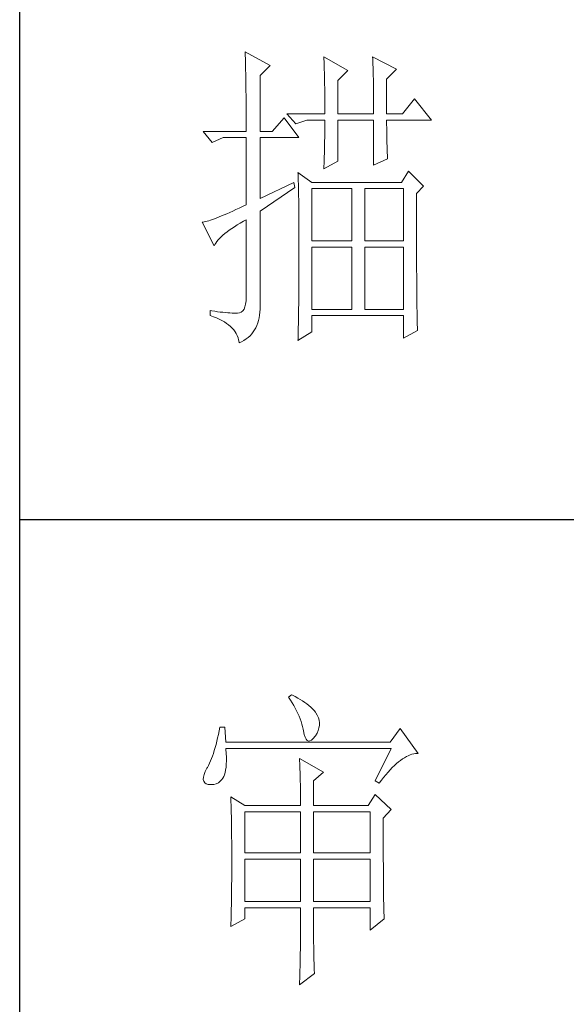
# Model space of a CAD drawing. Units: millimetres. Extents: x 92078 to 190012, y -106368 to 69787.
# Drawn here: x 100659 to 100753, y 37607 to 37776 of the extents above; entities that cross this region are included whole.
import ezdxf

# ---------------------------------------------------------------- set-up
doc = ezdxf.new("R2010")
doc.units = ezdxf.units.MM
doc.header["$LTSCALE"] = 0.25
doc.layers.get('0').update_dxf_attribs({"lineweight": 30})
doc.layers.add('轮廓线', color=7, linetype='Continuous', lineweight=30)

# ---------------------------------------------------------------- blocks, each defined once
blk = doc.blocks.new('A3')
for p, q in [((3400.05, -1395), (3400.05, 1395)), ((3400.05, -580.53), (3750, -580.53))]:
    blk.add_line(p, q)
at = {"layer": '轮廓线', "color": 7, "lineweight": 0}
for p, q in [((3435.22, -507.45), (3435.24, -507.78)), ((3439.11, -509.59), (3435.22, -507.45)), ((3435.24, -507.78), (3435.25, -508.11)), ((3435.25, -508.11), (3435.26, -508.46)), ((3435.26, -508.46), (3435.27, -508.82)), ((3435.27, -508.82), (3435.28, -509.2)), ((3447.51, -508.23), (3447.52, -508.61)), ((3451.24, -510.37), (3447.51, -508.23)), ((3447.52, -508.61), (3447.54, -509.01)), ((3447.54, -509.01), (3447.55, -509.42)), ((3455.12, -508.23), (3455.14, -508.64)), ((3458.86, -510.18), (3455.12, -508.23)), ((3455.14, -508.64), (3455.16, -509.05)), ((3435.28, -509.2), (3435.29, -509.59)), ((3435.29, -509.59), (3435.3, -509.99)), ((3435.3, -509.99), (3435.3, -510.4)), ((3435.3, -510.4), (3435.31, -510.83)), ((3437.56, -511.15), (3439.11, -509.59)), ((3447.55, -509.42), (3447.57, -509.83)), ((3447.57, -509.83), (3447.58, -510.26)), ((3447.58, -510.26), (3447.59, -510.7)), ((3449.68, -511.93), (3451.24, -510.37)), ((3455.16, -509.05), (3455.17, -509.47)), ((3455.17, -509.47), (3455.18, -509.9)), ((3455.18, -509.9), (3455.2, -510.34)), ((3455.2, -510.34), (3455.21, -510.79)), ((3457.3, -511.73), (3458.86, -510.18)), ((3435.31, -510.83), (3435.32, -511.27)), ((3435.32, -511.27), (3435.33, -511.72)), ((3435.33, -511.72), (3435.34, -512.19)), ((3437.56, -519.9), (3437.56, -511.15)), ((3447.59, -510.7), (3447.6, -511.16)), ((3447.6, -511.16), (3447.61, -511.62)), ((3447.61, -511.62), (3447.62, -512.09)), ((3447.62, -512.09), (3447.63, -512.58)), ((3449.68, -517.18), (3449.68, -511.93)), ((3455.21, -510.79), (3455.22, -511.25)), ((3455.22, -511.25), (3455.23, -511.71)), ((3455.23, -511.71), (3455.24, -512.19)), ((3457.3, -517.18), (3457.3, -511.73)), ((3435.34, -512.19), (3435.34, -512.67)), ((3435.34, -512.67), (3435.35, -513.16)), ((3435.35, -513.16), (3435.35, -513.66)), ((3447.63, -512.58), (3447.64, -513.08)), ((3447.64, -513.08), (3447.64, -513.59)), ((3447.64, -513.59), (3447.65, -514.11)), ((3455.24, -512.19), (3455.25, -512.68)), ((3455.25, -512.68), (3455.26, -513.17)), ((3455.26, -513.17), (3455.26, -513.67)), ((3435.35, -513.66), (3435.36, -514.18)), ((3435.36, -514.18), (3435.36, -514.71)), ((3435.36, -514.71), (3435.36, -515.25)), ((3447.65, -514.11), (3447.65, -514.64)), ((3447.65, -514.64), (3447.66, -515.18)), ((3455.26, -513.67), (3455.27, -514.19)), ((3455.27, -514.19), (3455.27, -514.71)), ((3455.27, -514.71), (3455.27, -515.24)), ((3461.65, -514.84), (3459.79, -517.18)), ((3464.3, -518.15), (3461.65, -514.84)), ((3435.36, -515.25), (3435.37, -515.81)), ((3435.37, -515.81), (3435.37, -516.37)), ((3435.37, -516.37), (3435.37, -516.96)), ((3447.66, -515.18), (3447.66, -515.73)), ((3447.66, -515.73), (3447.66, -516.3)), ((3447.66, -516.3), (3447.66, -517.18)), ((3455.27, -515.24), (3455.28, -515.78)), ((3455.28, -515.78), (3455.28, -516.33)), ((3455.28, -516.33), (3455.28, -517.18)), ((3435.37, -516.96), (3435.38, -517.55)), ((3435.38, -517.55), (3435.38, -518.16)), ((3435.38, -518.16), (3435.38, -518.78)), ((3441.29, -517.76), (3439.42, -519.9)), ((3443.62, -520.87), (3441.29, -517.76)), ((3441.75, -517.18), (3443.15, -518.73)), ((3441.75, -517.18), (3447.66, -517.18)), ((3443.15, -518.73), (3444.86, -518.15)), ((3444.86, -518.15), (3447.66, -518.15)), ((3447.66, -518.15), (3447.66, -518.59)), ((3449.68, -517.18), (3455.28, -517.18)), ((3449.68, -524.56), (3449.68, -518.15)), ((3449.68, -518.15), (3455.28, -518.15)), ((3455.28, -518.15), (3455.28, -525.15)), ((3457.3, -517.18), (3459.79, -517.18)), ((3457.3, -518.37), (3457.3, -518.15)), ((3457.3, -518.15), (3464.3, -518.15)), ((3435.38, -518.78), (3435.38, -519.9)), ((3447.66, -519.51), (3447.65, -519.97)), ((3447.66, -518.59), (3447.66, -519.05)), ((3447.66, -519.05), (3447.66, -519.51)), ((3457.3, -518.84), (3457.3, -518.37)), ((3457.31, -519.32), (3457.3, -518.84)), ((3457.31, -519.79), (3457.31, -519.32)), ((3428.69, -519.9), (3430.1, -521.65)), ((3428.69, -519.9), (3435.38, -519.9)), ((3430.1, -521.65), (3431.8, -520.87)), ((3431.8, -520.87), (3435.38, -520.87)), ((3435.38, -520.87), (3435.38, -531.37)), ((3437.56, -519.9), (3439.42, -519.9)), ((3437.56, -530.4), (3437.56, -520.87)), ((3437.56, -520.87), (3443.62, -520.87)), ((3447.64, -520.91), (3447.63, -521.39)), ((3447.65, -520.44), (3447.64, -520.91)), ((3447.65, -519.97), (3447.65, -520.44)), ((3457.32, -520.27), (3457.31, -519.79)), ((3457.33, -520.75), (3457.32, -520.27)), ((3457.34, -521.23), (3457.33, -520.75)), ((3457.36, -521.72), (3457.34, -521.23)), ((3447.6, -522.84), (3447.59, -523.34)), ((3447.61, -522.35), (3447.6, -522.84)), ((3447.62, -521.87), (3447.61, -522.35)), ((3447.63, -521.39), (3447.62, -521.87)), ((3457.37, -522.2), (3457.36, -521.72)), ((3457.39, -522.69), (3457.37, -522.2)), ((3457.41, -523.18), (3457.39, -522.69)), ((3447.56, -524.34), (3447.54, -524.86)), ((3447.57, -523.84), (3447.56, -524.34)), ((3447.59, -523.34), (3447.57, -523.84)), ((3455.28, -525.15), (3457.46, -524.17)), ((3457.43, -523.68), (3457.41, -523.18)), ((3457.46, -524.17), (3457.43, -523.68)), ((3447.51, -525.73), (3449.68, -524.56)), ((3447.52, -525.37), (3447.51, -525.73)), ((3447.54, -524.86), (3447.52, -525.37)), ((3443.47, -526.31), (3443.48, -526.56)), ((3445.64, -527.87), (3443.47, -526.31)), ((3443.48, -526.56), (3443.49, -526.82)), ((3443.49, -526.82), (3443.5, -527.09)), ((3443.5, -527.09), (3443.51, -527.39)), ((3443.51, -527.39), (3443.52, -527.71)), ((3460.72, -526.12), (3459.63, -527.87)), ((3463.05, -528.45), (3460.72, -526.12)), ((3442.84, -527.87), (3437.56, -530.4)), ((3437.56, -532.34), (3443, -528.65)), ((3443, -528.65), (3442.84, -527.87)), ((3443.52, -527.71), (3443.53, -528.05)), ((3443.53, -528.05), (3443.54, -528.41)), ((3443.54, -528.41), (3443.55, -528.79)), ((3443.55, -528.79), (3443.56, -529.19)), ((3459.63, -527.87), (3445.64, -527.87)), ((3445.64, -537.01), (3445.64, -528.84)), ((3445.64, -528.84), (3451.86, -528.84)), ((3451.86, -528.84), (3451.86, -537.01)), ((3453.88, -537.01), (3453.88, -528.84)), ((3453.88, -528.84), (3459.94, -528.84)), ((3459.94, -528.84), (3459.94, -537.01)), ((3461.96, -529.62), (3463.05, -528.45)), ((3443.56, -529.19), (3443.56, -529.61)), ((3443.56, -529.61), (3443.57, -530.05)), ((3443.57, -530.05), (3443.58, -530.51)), ((3443.58, -530.51), (3443.58, -530.99)), ((3461.96, -530.6), (3461.96, -529.62)), ((3434.29, -531.88), (3433.77, -532.12)), ((3434.82, -531.63), (3434.29, -531.88)), ((3435.38, -531.37), (3434.82, -531.63)), ((3443.58, -530.99), (3443.59, -531.49)), ((3443.59, -531.49), (3443.59, -532.01)), ((3443.59, -532.01), (3443.6, -532.55)), ((3461.97, -531.37), (3461.96, -530.6)), ((3461.97, -534.3), (3461.97, -531.37)), ((3430.44, -533.54), (3430.12, -533.66)), ((3430.79, -533.41), (3430.44, -533.54)), ((3431.15, -533.27), (3430.79, -533.41)), ((3431.53, -533.11), (3431.15, -533.27)), ((3431.94, -532.94), (3431.53, -533.11)), ((3432.37, -532.76), (3431.94, -532.94)), ((3432.81, -532.56), (3432.37, -532.76)), ((3433.28, -532.34), (3432.81, -532.56)), ((3433.77, -532.12), (3433.28, -532.34)), ((3437.56, -547.16), (3437.56, -532.34)), ((3443.6, -532.55), (3443.6, -533.11)), ((3443.6, -533.11), (3443.61, -533.69)), ((3428.65, -534.08), (3428.54, -534.09)), ((3428.54, -534.09), (3430.41, -537.79)), ((3428.84, -534.04), (3428.65, -534.08)), ((3429.06, -533.99), (3428.84, -534.04)), ((3429.29, -533.93), (3429.06, -533.99)), ((3429.55, -533.85), (3429.29, -533.93)), ((3429.82, -533.76), (3429.55, -533.85)), ((3430.12, -533.66), (3429.82, -533.76)), ((3432.75, -535.34), (3433.14, -535.07)), ((3433.14, -535.07), (3433.55, -534.79)), ((3433.55, -534.79), (3433.99, -534.52)), ((3433.99, -534.52), (3434.46, -534.23)), ((3434.46, -534.23), (3434.95, -533.94)), ((3434.95, -533.94), (3435.38, -533.7)), ((3435.38, -533.7), (3435.38, -545.76)), ((3443.61, -533.69), (3443.61, -534.29)), ((3443.61, -534.29), (3443.61, -534.91)), ((3443.61, -534.91), (3443.62, -535.55)), ((3461.97, -534.99), (3461.97, -534.3)), ((3461.97, -535.68), (3461.97, -534.99)), ((3431.02, -536.86), (3431.24, -536.62)), ((3431.24, -536.62), (3431.49, -536.38)), ((3431.49, -536.38), (3431.76, -536.12)), ((3431.76, -536.12), (3432.06, -535.87)), ((3432.06, -535.87), (3432.4, -535.61)), ((3432.4, -535.61), (3432.75, -535.34)), ((3443.62, -535.55), (3443.62, -536.21)), ((3443.62, -536.21), (3443.62, -536.89)), ((3461.97, -536.34), (3461.97, -535.68)), ((3461.97, -537), (3461.97, -536.34)), ((3430.41, -537.79), (3430.52, -537.56)), ((3430.52, -537.56), (3430.66, -537.34)), ((3430.66, -537.34), (3430.82, -537.1)), ((3430.82, -537.1), (3431.02, -536.86)), ((3443.62, -536.89), (3443.62, -540.45)), ((3451.86, -537.01), (3445.64, -537.01)), ((3445.64, -547.7), (3445.64, -537.98)), ((3445.64, -537.98), (3451.86, -537.98)), ((3451.86, -537.98), (3451.86, -547.7)), ((3459.94, -537.01), (3453.88, -537.01)), ((3453.88, -547.7), (3453.88, -537.98)), ((3453.88, -537.98), (3459.94, -537.98)), ((3459.94, -537.98), (3459.94, -547.7)), ((3461.98, -537.64), (3461.97, -537)), ((3461.98, -538.27), (3461.98, -537.64)), ((3461.98, -538.88), (3461.98, -538.27)), ((3461.98, -539.48), (3461.98, -538.88)), ((3461.98, -540.07), (3461.98, -539.48)), ((3443.62, -540.45), (3443.62, -541.05)), ((3443.62, -541.05), (3443.62, -541.64)), ((3461.99, -540.64), (3461.98, -540.07)), ((3461.99, -541.2), (3461.99, -540.64)), ((3461.99, -541.74), (3461.99, -541.2)), ((3443.62, -541.64), (3443.61, -542.23)), ((3443.61, -542.23), (3443.61, -542.8)), ((3443.61, -542.8), (3443.61, -543.36)), ((3462, -542.27), (3461.99, -541.74)), ((3462, -542.79), (3462, -542.27)), ((3462, -543.29), (3462, -542.79)), ((3443.61, -543.36), (3443.6, -543.91)), ((3443.6, -543.91), (3443.6, -544.45)), ((3462.01, -543.78), (3462, -543.29)), ((3462.01, -544.25), (3462.01, -543.78)), ((3462.01, -544.71), (3462.01, -544.25)), ((3435.38, -545.76), (3435.36, -546.35)), ((3443.6, -544.98), (3443.59, -545.49)), ((3443.59, -545.49), (3443.59, -546)), ((3443.6, -544.45), (3443.6, -544.98)), ((3462.02, -545.16), (3462.01, -544.71)), ((3462.02, -545.59), (3462.02, -545.16)), ((3462.02, -546.01), (3462.02, -545.59)), ((3435.19, -547.3), (3435.05, -547.65)), ((3435.3, -546.86), (3435.19, -547.3)), ((3435.36, -546.35), (3435.3, -546.86)), ((3437.56, -547.65), (3437.56, -547.16)), ((3443.58, -546.98), (3443.57, -547.45)), ((3443.57, -547.45), (3443.57, -547.91)), ((3443.59, -546.49), (3443.58, -546.98)), ((3443.59, -546), (3443.59, -546.49)), ((3462.03, -546.42), (3462.02, -546.01)), ((3462.03, -546.81), (3462.03, -546.42)), ((3462.04, -547.19), (3462.03, -546.81)), ((3462.04, -547.55), (3462.04, -547.19)), ((3429.78, -547.9), (3429.78, -548.67)), ((3430.02, -547.93), (3429.78, -547.9)), ((3429.78, -548.67), (3430.28, -548.85)), ((3430.47, -548), (3430.02, -547.93)), ((3430.28, -548.85), (3430.75, -549.03)), ((3430.92, -548.06), (3430.47, -548)), ((3431.34, -548.11), (3430.92, -548.06)), ((3431.74, -548.16), (3431.34, -548.11)), ((3432.13, -548.2), (3431.74, -548.16)), ((3432.51, -548.23), (3432.13, -548.2)), ((3432.86, -548.25), (3432.51, -548.23)), ((3433.2, -548.27), (3432.86, -548.25)), ((3433.52, -548.28), (3433.2, -548.27)), ((3433.82, -548.28), (3433.52, -548.28)), ((3434.05, -548.3), (3433.82, -548.28)), ((3434.36, -548.25), (3434.05, -548.3)), ((3434.63, -548.13), (3434.36, -548.25)), ((3434.86, -547.93), (3434.63, -548.13)), ((3435.05, -547.65), (3434.86, -547.93)), ((3437.43, -549.01), (3437.49, -548.58)), ((3437.49, -548.58), (3437.54, -548.13)), ((3437.54, -548.13), (3437.56, -547.65)), ((3443.56, -548.36), (3443.55, -548.8)), ((3443.55, -548.8), (3443.55, -549.23)), ((3443.57, -547.91), (3443.56, -548.36)), ((3451.86, -547.7), (3445.64, -547.7)), ((3445.64, -551.2), (3445.64, -548.67)), ((3445.64, -548.67), (3459.94, -548.67)), ((3459.94, -547.7), (3453.88, -547.7)), ((3459.94, -548.67), (3459.94, -552.17)), ((3462.05, -547.9), (3462.04, -547.55)), ((3462.05, -548.23), (3462.05, -547.9)), ((3462.06, -548.55), (3462.05, -548.23)), ((3462.07, -548.86), (3462.06, -548.55)), ((3462.07, -549.16), (3462.07, -548.86)), ((3430.75, -549.03), (3431.19, -549.22)), ((3431.19, -549.22), (3431.6, -549.43)), ((3431.6, -549.43), (3431.98, -549.65)), ((3431.98, -549.65), (3432.33, -549.88)), ((3432.33, -549.88), (3432.65, -550.12)), ((3432.65, -550.12), (3432.95, -550.37)), ((3432.95, -550.37), (3433.22, -550.63)), ((3436.9, -550.56), (3437.07, -550.2)), ((3437.07, -550.2), (3437.21, -549.82)), ((3437.21, -549.82), (3437.33, -549.43)), ((3437.33, -549.43), (3437.43, -549.01)), ((3443.52, -550.44), (3443.51, -550.82)), ((3443.53, -550.05), (3443.52, -550.44)), ((3443.54, -549.64), (3443.53, -550.05)), ((3443.55, -549.23), (3443.54, -549.64)), ((3462.08, -549.44), (3462.07, -549.16)), ((3462.08, -549.7), (3462.08, -549.44)), ((3462.09, -549.96), (3462.08, -549.7)), ((3462.09, -550.19), (3462.09, -549.96)), ((3462.1, -550.42), (3462.09, -550.19)), ((3462.11, -550.63), (3462.1, -550.42)), ((3433.22, -550.63), (3433.45, -550.91)), ((3433.45, -550.91), (3433.66, -551.2)), ((3433.66, -551.2), (3433.84, -551.49)), ((3433.84, -551.49), (3433.99, -551.8)), ((3433.99, -551.8), (3434.12, -552.13)), ((3435.38, -552.32), (3435.7, -552.07)), ((3435.7, -552.07), (3435.99, -551.81)), ((3435.99, -551.81), (3436.25, -551.52)), ((3436.25, -551.52), (3436.49, -551.22)), ((3436.49, -551.22), (3436.71, -550.9)), ((3436.71, -550.9), (3436.9, -550.56)), ((3443.47, -552.56), (3445.64, -551.2)), ((3443.49, -551.56), (3443.48, -551.91)), ((3443.48, -551.91), (3443.48, -552.25)), ((3443.5, -551.2), (3443.49, -551.56)), ((3443.51, -550.82), (3443.5, -551.2)), ((3459.94, -552.17), (3462.12, -551.01)), ((3462.12, -550.82), (3462.11, -550.63)), ((3462.12, -551.01), (3462.12, -550.82)), ((3434.12, -552.13), (3434.21, -552.46)), ((3434.21, -552.46), (3434.27, -552.8)), ((3434.27, -552.8), (3434.29, -552.95)), ((3434.29, -552.95), (3434.68, -552.76)), ((3434.68, -552.76), (3435.04, -552.55)), ((3435.04, -552.55), (3435.38, -552.32)), ((3443.48, -552.25), (3443.47, -552.56)), ((3442.47, -607.9), (3442, -608.29)), ((3442, -608.29), (3442.29, -608.72)), ((3442.29, -608.72), (3442.55, -609.14)), ((3442.62, -607.97), (3442.47, -607.9)), ((3443.04, -608.18), (3442.62, -607.97)), ((3443.44, -608.4), (3443.04, -608.18)), ((3443.82, -608.62), (3443.44, -608.4)), ((3444.19, -608.85), (3443.82, -608.62)), ((3444.53, -609.09), (3444.19, -608.85)), ((3442.55, -609.14), (3442.8, -609.57)), ((3442.8, -609.57), (3443.04, -609.99)), ((3443.04, -609.99), (3443.26, -610.41)), ((3443.26, -610.41), (3443.45, -610.83)), ((3444.86, -609.33), (3444.53, -609.09)), ((3445.17, -609.57), (3444.86, -609.33)), ((3445.45, -609.83), (3445.17, -609.57)), ((3445.72, -610.09), (3445.45, -609.83)), ((3445.97, -610.35), (3445.72, -610.09)), ((3446.2, -610.62), (3445.97, -610.35)), ((3443.45, -610.83), (3443.64, -611.24)), ((3443.64, -611.24), (3443.8, -611.65)), ((3443.8, -611.65), (3443.95, -612.06)), ((3446.25, -610.71), (3446.2, -610.62)), ((3446.48, -611.09), (3446.25, -610.71)), ((3446.65, -611.47), (3446.48, -611.09)), ((3446.76, -611.87), (3446.65, -611.47)), ((3446.82, -612.26), (3446.76, -611.87)), ((3431.16, -613.54), (3431.05, -614.1)), ((3431.27, -612.96), (3431.16, -613.54)), ((3432.05, -612.96), (3431.27, -612.96)), ((3432.21, -615.29), (3432.05, -612.96)), ((3443.95, -612.06), (3444.07, -612.47)), ((3444.07, -612.47), (3444.18, -612.87)), ((3444.18, -612.87), (3444.28, -613.27)), ((3444.28, -613.27), (3444.33, -613.54)), ((3444.33, -613.54), (3444.44, -614.08)), ((3446.44, -613.9), (3446.62, -613.48)), ((3446.62, -613.48), (3446.74, -613.07)), ((3446.74, -613.07), (3446.81, -612.67)), ((3446.81, -612.67), (3446.82, -612.26)), ((3459.41, -613.15), (3457.86, -615.29)), ((3462.21, -617.04), (3459.41, -613.15)), ((3430.93, -614.64), (3430.81, -615.16)), ((3431.05, -614.1), (3430.93, -614.64)), ((3444.44, -614.08), (3444.58, -614.51)), ((3444.58, -614.51), (3444.74, -614.82)), ((3444.74, -614.82), (3444.92, -615.03)), ((3444.92, -615.03), (3445.12, -615.12)), ((3445.12, -615.12), (3445.34, -615.1)), ((3445.34, -615.1), (3445.59, -614.97)), ((3445.59, -614.97), (3445.86, -614.73)), ((3445.86, -614.73), (3446.15, -614.38)), ((3446.15, -614.38), (3446.2, -614.32)), ((3446.2, -614.32), (3446.44, -613.9)), ((3430.41, -616.6), (3430.27, -617.04)), ((3430.55, -616.14), (3430.41, -616.6)), ((3430.68, -615.66), (3430.55, -616.14)), ((3430.81, -615.16), (3430.68, -615.66)), ((3457.86, -615.29), (3432.21, -615.29)), ((3432.22, -616.4), (3432.21, -616.26)), ((3432.21, -616.26), (3458.01, -616.26)), ((3432.26, -617.05), (3432.22, -616.4)), ((3458.01, -616.26), (3455.53, -621.32)), ((3429.97, -617.85), (3429.82, -618.23)), ((3430.12, -617.46), (3429.97, -617.85)), ((3430.27, -617.04), (3430.12, -617.46)), ((3432.29, -617.66), (3432.26, -617.05)), ((3432.29, -618.23), (3432.29, -617.66)), ((3443.71, -617.82), (3443.73, -618.23)), ((3447.44, -619.96), (3443.71, -617.82)), ((3459.15, -618.38), (3459.46, -618.14)), ((3459.46, -618.14), (3459.77, -617.92)), ((3459.77, -617.92), (3460.08, -617.72)), ((3460.08, -617.72), (3460.38, -617.55)), ((3460.38, -617.55), (3460.67, -617.41)), ((3460.67, -617.41), (3460.96, -617.28)), ((3460.96, -617.28), (3461.25, -617.19)), ((3461.25, -617.19), (3461.54, -617.11)), ((3461.54, -617.11), (3461.82, -617.07)), ((3461.82, -617.07), (3462.09, -617.04)), ((3462.09, -617.04), (3462.21, -617.04)), ((3429.25, -619.37), (3428.99, -619.9)), ((3429.33, -619.24), (3429.25, -619.37)), ((3429.5, -618.92), (3429.33, -619.24)), ((3429.66, -618.58), (3429.5, -618.92)), ((3429.82, -618.23), (3429.66, -618.58)), ((3432.1, -620.04), (3432.18, -619.65)), ((3432.18, -619.65), (3432.24, -619.22)), ((3432.24, -619.22), (3432.28, -618.75)), ((3432.28, -618.75), (3432.29, -618.23)), ((3443.73, -618.23), (3443.75, -618.65)), ((3443.75, -618.65), (3443.76, -619.08)), ((3443.76, -619.08), (3443.78, -619.53)), ((3443.78, -619.53), (3443.8, -619.98)), ((3457.52, -619.98), (3457.86, -619.61)), ((3457.86, -619.61), (3458.19, -619.27)), ((3458.19, -619.27), (3458.51, -618.95)), ((3458.51, -618.95), (3458.83, -618.65)), ((3458.83, -618.65), (3459.15, -618.38)), ((3428.72, -620.78), (3428.7, -621.12)), ((3428.7, -621.12), (3428.77, -621.4)), ((3428.82, -620.37), (3428.72, -620.78)), ((3428.99, -619.9), (3428.82, -620.37)), ((3431.34, -621.4), (3431.61, -621.11)), ((3431.61, -621.11), (3431.74, -620.93)), ((3431.74, -620.93), (3431.88, -620.68)), ((3431.88, -620.68), (3432, -620.38)), ((3432, -620.38), (3432.1, -620.04)), ((3443.8, -619.98), (3443.81, -620.44)), ((3443.81, -620.44), (3443.82, -620.91)), ((3443.82, -620.91), (3443.83, -621.39)), ((3445.89, -621.32), (3447.44, -619.96)), ((3456.15, -621.71), (3456.5, -621.24)), ((3456.5, -621.24), (3456.84, -620.8)), ((3456.84, -620.8), (3457.19, -620.38)), ((3457.19, -620.38), (3457.52, -619.98)), ((3428.77, -621.4), (3428.91, -621.62)), ((3428.91, -621.62), (3429.14, -621.78)), ((3429.14, -621.78), (3429.44, -621.88)), ((3429.44, -621.88), (3429.56, -621.9)), ((3429.56, -621.9), (3429.98, -621.93)), ((3429.98, -621.93), (3430.36, -621.89)), ((3430.36, -621.89), (3430.72, -621.79)), ((3430.72, -621.79), (3431.05, -621.63)), ((3431.05, -621.63), (3431.34, -621.4)), ((3443.83, -621.39), (3443.84, -621.88)), ((3443.84, -621.88), (3443.85, -622.38)), ((3443.85, -622.38), (3443.85, -622.89)), ((3445.89, -625.21), (3445.89, -621.32)), ((3455.53, -621.32), (3456.15, -621.71)), ((3432.98, -623.84), (3433, -624.25)), ((3435.16, -625.21), (3432.98, -623.84)), ((3433, -624.25), (3433.01, -624.66)), ((3443.85, -622.89), (3443.86, -623.42)), ((3443.86, -623.42), (3443.86, -623.95)), ((3443.86, -623.95), (3443.86, -624.49)), ((3455.53, -623.46), (3454.44, -625.21)), ((3458.01, -625.79), (3455.53, -623.46)), ((3433.01, -624.66), (3433.02, -625.08)), ((3433.02, -625.08), (3433.04, -625.5)), ((3433.04, -625.5), (3433.05, -625.94)), ((3435.16, -625.21), (3443.86, -625.21)), ((3443.86, -624.49), (3443.86, -625.21)), ((3445.89, -625.21), (3454.44, -625.21)), ((3456.77, -627.15), (3458.01, -625.79)), ((3433.05, -625.94), (3433.06, -626.38)), ((3433.06, -626.38), (3433.07, -626.83)), ((3433.07, -626.83), (3433.08, -627.29)), ((3433.08, -627.29), (3433.09, -627.76)), ((3435.16, -632.6), (3435.16, -626.18)), ((3435.16, -626.18), (3443.86, -626.18)), ((3443.86, -626.18), (3443.86, -632.6)), ((3445.89, -632.6), (3445.89, -626.18)), ((3445.89, -626.18), (3454.75, -626.18)), ((3454.75, -626.18), (3454.75, -632.6)), ((3456.77, -629.82), (3456.77, -627.15)), ((3433.09, -627.76), (3433.1, -628.24)), ((3433.1, -628.24), (3433.1, -628.72)), ((3433.1, -628.72), (3433.11, -629.22)), ((3433.11, -629.22), (3433.12, -629.72)), ((3433.12, -629.72), (3433.12, -630.23)), ((3433.12, -630.23), (3433.13, -630.75)), ((3456.77, -630.53), (3456.77, -629.82)), ((3433.13, -630.75), (3433.13, -631.27)), ((3433.13, -631.27), (3433.13, -631.81)), ((3433.13, -631.81), (3433.13, -632.35)), ((3456.77, -631.21), (3456.77, -630.53)), ((3456.78, -631.87), (3456.77, -631.21)), ((3456.78, -632.52), (3456.78, -631.87)), ((3433.13, -632.35), (3433.14, -632.91)), ((3433.14, -632.91), (3433.14, -634.3)), ((3443.86, -632.6), (3435.16, -632.6)), ((3435.16, -640.18), (3435.16, -633.57)), ((3435.16, -633.57), (3443.86, -633.57)), ((3443.86, -633.57), (3443.86, -640.18)), ((3454.75, -632.6), (3445.89, -632.6)), ((3445.89, -640.18), (3445.89, -633.57)), ((3445.89, -633.57), (3454.75, -633.57)), ((3454.75, -633.57), (3454.75, -640.18)), ((3456.78, -633.15), (3456.78, -632.52)), ((3456.78, -633.77), (3456.78, -633.15)), ((3433.14, -634.3), (3433.13, -634.84)), ((3433.13, -634.84), (3433.13, -635.37)), ((3456.79, -634.36), (3456.78, -633.77)), ((3456.79, -634.93), (3456.79, -634.36)), ((3456.79, -635.5), (3456.79, -634.93)), ((3433.13, -635.37), (3433.13, -635.9)), ((3433.13, -635.9), (3433.13, -636.42)), ((3433.13, -636.42), (3433.13, -636.94)), ((3456.8, -636.04), (3456.79, -635.5)), ((3456.8, -636.56), (3456.8, -636.04)), ((3456.81, -637.06), (3456.8, -636.56)), ((3433.12, -637.95), (3433.11, -638.44)), ((3433.13, -636.94), (3433.12, -637.44)), ((3433.12, -637.44), (3433.12, -637.95)), ((3456.81, -637.55), (3456.81, -637.06)), ((3456.81, -638.02), (3456.81, -637.55)), ((3456.82, -638.47), (3456.81, -638.02)), ((3433.1, -639.42), (3433.09, -639.89)), ((3433.11, -638.44), (3433.1, -638.93)), ((3433.1, -638.93), (3433.1, -639.42)), ((3456.83, -638.9), (3456.82, -638.47)), ((3456.83, -639.32), (3456.83, -638.9)), ((3456.84, -639.71), (3456.83, -639.32)), ((3456.84, -640.09), (3456.84, -639.71)), ((3433.07, -640.83), (3433.06, -641.29)), ((3433.08, -640.37), (3433.07, -640.83)), ((3433.09, -639.89), (3433.08, -640.37)), ((3443.86, -640.18), (3435.16, -640.18)), ((3435.16, -642.9), (3435.16, -641.15)), ((3435.16, -641.15), (3443.86, -641.15)), ((3443.86, -641.15), (3443.86, -643.13)), ((3454.75, -640.18), (3445.89, -640.18)), ((3445.89, -642.86), (3445.89, -641.15)), ((3445.89, -641.15), (3454.75, -641.15)), ((3454.75, -641.15), (3454.75, -644.65)), ((3456.85, -640.46), (3456.84, -640.09)), ((3456.86, -640.8), (3456.85, -640.46)), ((3456.87, -641.12), (3456.86, -640.8)), ((3456.87, -641.43), (3456.87, -641.12)), ((3433.03, -642.64), (3433.02, -643.07)), ((3433.04, -642.2), (3433.03, -642.64)), ((3433.05, -641.75), (3433.04, -642.2)), ((3433.06, -641.29), (3433.05, -641.75)), ((3456.88, -641.72), (3456.87, -641.43)), ((3456.89, -641.99), (3456.88, -641.72)), ((3456.9, -642.25), (3456.89, -641.99)), ((3456.91, -642.48), (3456.9, -642.25)), ((3456.92, -642.7), (3456.91, -642.48)), ((3456.92, -642.9), (3456.92, -642.7)), ((3432.98, -644.07), (3435.16, -642.9)), ((3432.99, -643.93), (3432.98, -644.07)), ((3433, -643.5), (3432.99, -643.93)), ((3433.02, -643.07), (3433, -643.5)), ((3443.86, -643.13), (3443.86, -643.76)), ((3443.86, -643.76), (3443.86, -644.38)), ((3445.89, -643.56), (3445.89, -642.86)), ((3445.89, -644.22), (3445.89, -643.56)), ((3445.9, -644.86), (3445.89, -644.22)), ((3454.75, -644.65), (3456.92, -642.9)), ((3443.86, -644.97), (3443.85, -645.55)), ((3443.85, -645.55), (3443.85, -646.12)), ((3443.86, -644.38), (3443.86, -644.97)), ((3445.9, -645.47), (3445.9, -644.86)), ((3445.91, -646.05), (3445.9, -645.47)), ((3443.85, -646.67), (3443.84, -647.2)), ((3443.84, -647.2), (3443.84, -647.71)), ((3443.85, -646.12), (3443.85, -646.67)), ((3445.91, -646.61), (3445.91, -646.05)), ((3445.92, -647.14), (3445.91, -646.61)), ((3445.92, -647.65), (3445.92, -647.14)), ((3443.83, -648.21), (3443.82, -648.69)), ((3443.82, -648.69), (3443.82, -649.16)), ((3443.84, -647.71), (3443.83, -648.21)), ((3445.93, -648.13), (3445.92, -647.65)), ((3445.94, -648.58), (3445.93, -648.13)), ((3445.95, -649.01), (3445.94, -648.58)), ((3443.79, -650.46), (3443.78, -650.86)), ((3443.8, -650.04), (3443.79, -650.46)), ((3443.81, -649.61), (3443.8, -650.04)), ((3443.82, -649.16), (3443.81, -649.61)), ((3445.96, -649.4), (3445.95, -649.01)), ((3445.97, -649.78), (3445.96, -649.4)), ((3445.98, -650.12), (3445.97, -649.78)), ((3445.99, -650.44), (3445.98, -650.12)), ((3446, -650.73), (3445.99, -650.44)), ((3443.71, -653.2), (3446.04, -651.45)), ((3443.76, -651.62), (3443.75, -651.97)), ((3443.75, -651.97), (3443.75, -652.31)), ((3443.78, -651.25), (3443.76, -651.62)), ((3443.78, -650.86), (3443.78, -651.25)), ((3446.01, -651), (3446, -650.73)), ((3446.03, -651.24), (3446.01, -651)), ((3446.04, -651.45), (3446.03, -651.24)), ((3443.72, -652.93), (3443.71, -653.2)), ((3443.73, -652.63), (3443.72, -652.93)), ((3443.75, -652.31), (3443.73, -652.63))]:
    blk.add_line(p, q, dxfattribs=at)

msp = doc.modelspace()

# ---------------------------------------------------------------- block references
at = {"layer": '轮廓线', "color": 0, "linetype": 'ByBlock', "lineweight": -3, "xscale": 1.099999999999909, "yscale": 1.099999999999909, "zscale": 1.099999999999909}
msp.add_blockref('A3', (96919.1, 38328.43), dxfattribs=at)

doc.saveas('drawing.dxf')
